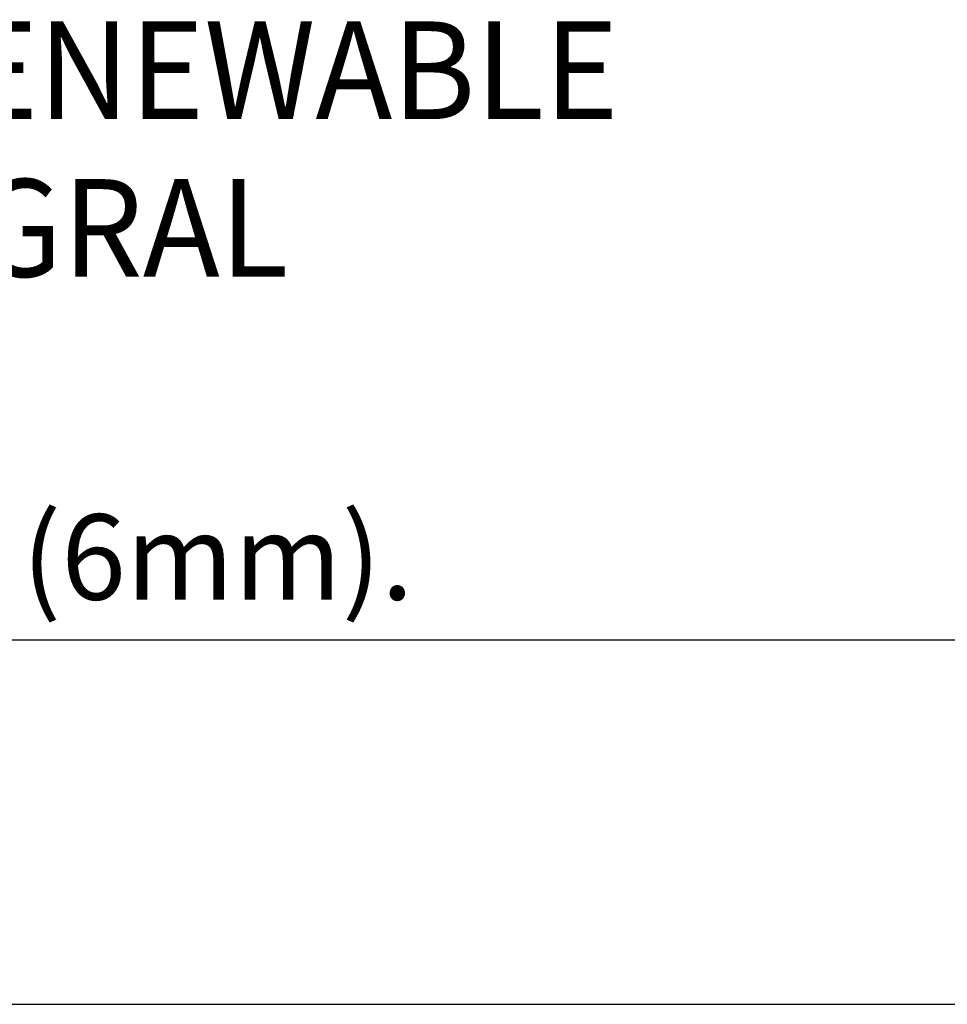
# Model space of a CAD drawing. Extents: x 3.4 to 41.5, y 2 to 51.7.
# Drawn here: x 11 to 14.8, y 2.1 to 6.1 of the extents above; entities that cross this region are included whole.
import ezdxf
from ezdxf.enums import TextEntityAlignment as Align

# ---------------------------------------------------------------- set-up
doc = ezdxf.new("R2010")
doc.units = 0
doc.header["$LTSCALE"] = 3
doc.header["$MEASUREMENT"] = 0
doc.layers.get('0').update_dxf_attribs({"linetype": 'CONTINUOUS'})
doc.layers.add('BORDER', color=7, linetype='CONTINUOUS')
doc.styles.add('PLATE', font='ROMAND', dxfattribs={"width": 0.95})
doc.styles.add('ROMAND', font='romand', dxfattribs={"width": 0.95})
doc.styles.add('ROMANS', font='ROMANS', dxfattribs={"width": 0.75})

# ---------------------------------------------------------------- blocks, each defined once
blk = doc.blocks.new('CTITLE')
for p, q in [((-7.70354, -9.7815), (-0.07854, -9.7815)), ((-6.88723, -10.08018), (-4.29348, -10.08018))]:
    blk.add_line(p, q)
at = {"style": 'ROMANS'}
blk.add_text('MEASUREMENTS MAY VARY %%p1/4" (6mm).', height=0.07, dxfattribs=at).set_placement((-7.71455, -9.77049), align=Align.BOTTOM_LEFT)
at = {"style": 'PLATE', "width": 0.95}
for tag, p, height in [('PLATE1', (-7.70354, -1.16525), 0.14), ('DESC1', (-7.70354, -1.32525), 0.1), ('DESC1', (-7.70354, -1.48525), 0.1), ('DESC1', (-7.70354, -1.64525), 0.1), ('PLATE2', (-7.70354, -1.91525), 0.14), ('DESC2', (-7.70354, -2.07525), 0.1), ('DESC2', (-7.70354, -2.23525), 0.1), ('DESC2', (-7.70354, -2.39525), 0.1), ('DWG', (-6.60598, -10.06018), 0.14), ('REV', (-2.39104, -10.05837), 0.1)]:
    blk.add_attdef(tag, p, '', height=height, dxfattribs=at)
blk = doc.blocks.new('A$C4D2F58C7')
at = {"style": 'ROMAND', "width": 0.95}
for s, p in [('WATER SAVER RENEWABLE', (3.3763, 2.613)), ('UNIT WITH INTEGRAL', (3.3763, 1.9668))]:
    blk.add_text(s, height=0.4, dxfattribs=at).set_placement(p, align=Align.TOP_LEFT)

msp = doc.modelspace()

# ---------------------------------------------------------------- block references
msp.add_blockref('A$C4D2F58C7', (3.5344, 3.5144))
at = {"layer": 'BORDER', "xscale": 5, "yscale": 5, "zscale": 5}
msp.add_blockref('CTITLE', (41.8956, 52.5012), dxfattribs=at)

doc.saveas('drawing.dxf')
